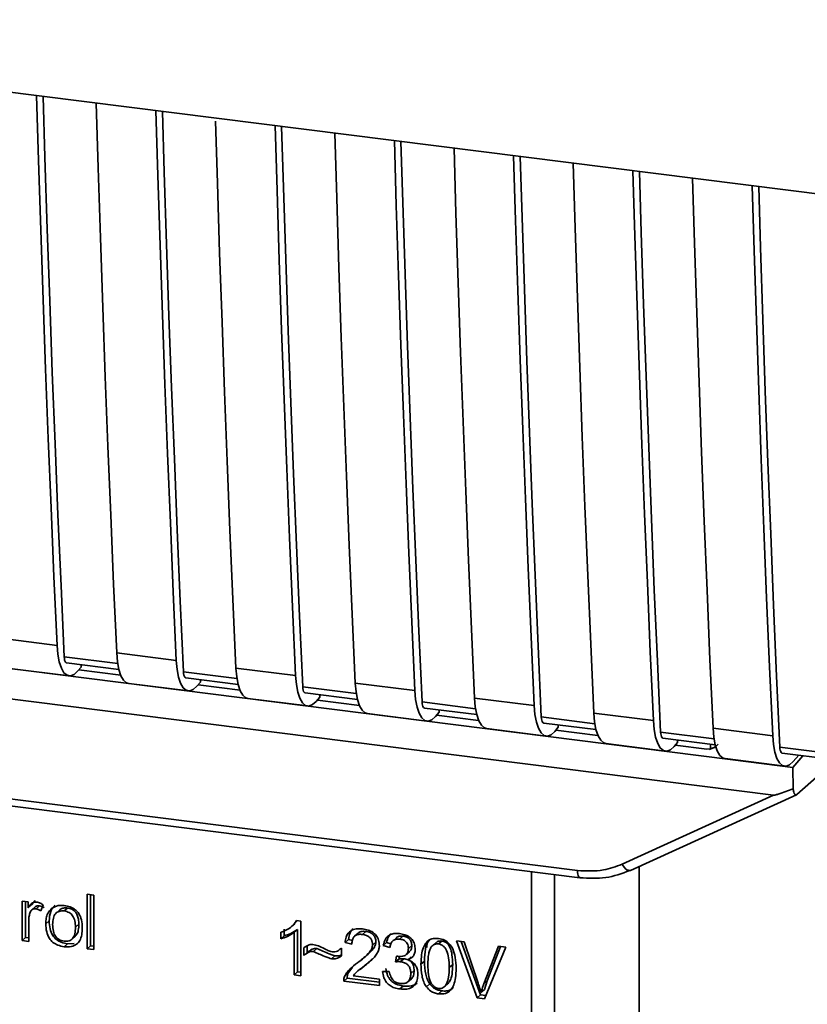
# Paper-space layout 'Blatt2' of a CAD drawing. Units: millimetres. Extents: x 0 to 5940, y 0 to 4200.
# Drawn here: x 4692 to 4719, y 973 to 1006 of the extents above; entities that cross this region are included whole.
import ezdxf

# ---------------------------------------------------------------- set-up
doc = ezdxf.new("R2010")
doc.units = ezdxf.units.MM

psp = doc.layouts.new('Blatt2')

# ---------------------------------------------------------------- linework, layer by layer
at = {"color": 7, "linetype": 'Continuous', "lineweight": 35, "ltscale": 10}
for p, q in [((4672.439, 1006.267), (4734.564, 998.44)), ((4677.603, 986.255), (4715.973, 981.421)), ((4691.339, 985.504), (4693.343, 985.251)), ((4677.191, 985.29), (4717.424, 980.221)), ((4695.382, 984.643), (4693.584, 984.87)), ((4695.348, 984.999), (4697.352, 984.746)), ((4691.743, 984.481), (4693.747, 984.228)), ((4693.665, 984.666), (4695.423, 984.444)), ((4694.156, 984.523), (4694.036, 984.384)), ((4695.486, 984.25), (4694.074, 984.428)), ((4694.156, 984.523), (4694.156, 984.604)), ((4699.357, 984.493), (4701.361, 984.241)), ((4699.391, 984.138), (4697.593, 984.365)), ((4697.674, 984.16), (4699.432, 983.939)), ((4698.165, 984.018), (4698.165, 984.099)), ((4695.752, 983.976), (4697.756, 983.723)), ((4698.165, 984.018), (4698.045, 983.879)), ((4699.495, 983.745), (4698.083, 983.923)), ((4703.4, 983.633), (4701.602, 983.86)), ((4703.366, 983.988), (4705.37, 983.736)), ((4699.761, 983.471), (4701.765, 983.218)), ((4701.683, 983.655), (4703.44, 983.434)), ((4702.174, 983.512), (4702.054, 983.374)), ((4702.174, 983.512), (4702.174, 983.594)), ((4707.375, 983.483), (4709.379, 983.231)), ((4703.504, 983.24), (4702.092, 983.418)), ((4707.409, 983.128), (4705.611, 983.354)), ((4705.692, 983.15), (4707.449, 982.929)), ((4703.769, 982.965), (4705.774, 982.713)), ((4706.183, 983.007), (4706.063, 982.868)), ((4707.513, 982.735), (4706.101, 982.912)), ((4706.183, 983.007), (4706.183, 983.089)), ((4711.418, 982.623), (4709.62, 982.849)), ((4711.383, 982.978), (4713.388, 982.726)), ((4707.778, 982.46), (4709.783, 982.208)), ((4709.701, 982.645), (4711.458, 982.424)), ((4710.192, 982.502), (4710.072, 982.363)), ((4710.192, 982.502), (4710.192, 982.583)), ((4715.392, 982.473), (4717.397, 982.221)), ((4711.522, 982.229), (4710.11, 982.407)), ((4715.427, 982.118), (4713.629, 982.344)), ((4713.71, 982.14), (4715.467, 981.919)), ((4711.787, 981.955), (4713.792, 981.703)), ((4714.2, 981.997), (4714.081, 981.858)), ((4715.18, 981.769), (4714.119, 981.902)), ((4714.2, 981.997), (4714.2, 982.078)), ((4715.18, 981.769), (4715.306, 981.774)), ((4715.259, 981.755), (4715.498, 981.845)), ((4715.306, 981.774), (4715.309, 981.939)), ((4719.436, 981.613), (4717.638, 981.839)), ((4715.796, 981.45), (4717.801, 981.198)), ((4717.719, 981.635), (4719.476, 981.414)), ((4718.076, 981.156), (4718.411, 981.548)), ((4718.09, 981.353), (4718.272, 981.565)), ((4718.076, 981.156), (4715.973, 981.421)), ((4718.076, 981.156), (4718.084, 980.44)), ((4718.212, 980.248), (4719.487, 981.373)), ((4683.799, 981.099), (4710.838, 977.692)), ((4683.881, 980.859), (4710.919, 977.452)), ((4712.34, 977.907), (4717.424, 980.221)), ((4712.614, 977.697), (4718.195, 980.237)), ((4712.907, 971.629), (4712.907, 977.83)), ((4709.286, 969.144), (4709.286, 977.658)), ((4710.063, 977.56), (4710.063, 969.205)), ((4694.355, 976.894), (4694.578, 976.866)), ((4694.355, 975.066), (4694.355, 976.894)), ((4694.469, 976.88), (4694.469, 975.166)), ((4694.578, 976.866), (4694.578, 975.038)), ((4692.17, 976.667), (4692.371, 976.642)), ((4692.17, 975.341), (4692.17, 976.667)), ((4692.284, 976.653), (4692.284, 975.442)), ((4692.371, 976.642), (4692.371, 976.44)), ((4692.485, 976.54), (4692.371, 976.44)), ((4692.606, 976.682), (4692.485, 976.54)), ((4692.754, 976.505), (4692.641, 976.405)), ((4692.881, 976.535), (4692.802, 976.337)), ((4692.611, 976.472), (4692.498, 976.372)), ((4693.423, 976.362), (4693.309, 976.262)), ((4693.579, 976.333), (4693.693, 976.433)), ((4692.393, 976.007), (4692.393, 975.313)), ((4692.965, 975.904), (4693.079, 976.004)), ((4694.076, 975.887), (4693.963, 975.786)), ((4701.224, 975.81), (4701.334, 975.906)), ((4701.415, 976.008), (4701.329, 975.911)), ((4701.392, 976.011), (4701.535, 975.993)), ((4701.535, 975.993), (4701.535, 974.161)), ((4693.848, 975.392), (4693.961, 975.492)), ((4700.867, 975.403), (4700.867, 975.619)), ((4700.867, 975.403), (4700.981, 975.503)), ((4700.981, 975.72), (4700.981, 975.503)), ((4701.22, 975.806), (4701.223, 975.809)), ((4701.426, 975.717), (4701.312, 975.617)), ((4701.312, 974.189), (4701.312, 975.617)), ((4701.426, 975.717), (4701.426, 974.29)), ((4703.46, 975.591), (4703.346, 975.491)), ((4703.72, 975.647), (4703.607, 975.547)), ((4692.284, 975.442), (4692.17, 975.341)), ((4692.393, 975.313), (4692.17, 975.341)), ((4692.284, 975.442), (4692.393, 975.428)), ((4693.693, 975.235), (4693.579, 975.135)), ((4693.693, 975.235), (4693.921, 975.245)), ((4694.355, 975.066), (4694.469, 975.166)), ((4694.578, 975.152), (4694.469, 975.166)), ((4701.755, 975.163), (4701.755, 974.943)), ((4703.137, 975.378), (4703.024, 975.278)), ((4703.253, 975.224), (4703.024, 975.278)), ((4703.137, 975.378), (4703.269, 975.347)), ((4704.06, 975.288), (4703.946, 975.188)), ((4704.421, 975.27), (4704.307, 975.17)), ((4704.53, 975.103), (4704.307, 975.17)), ((4704.421, 975.27), (4704.563, 975.227)), ((4704.749, 975.435), (4704.636, 975.335)), ((4704.97, 975.49), (4704.856, 975.389)), ((4705.266, 975.169), (4705.152, 975.069)), ((4705.78, 975.293), (4705.772, 975.107)), ((4706.102, 975.29), (4705.989, 975.189)), ((4706.278, 975.325), (4706.164, 975.225)), ((4706.766, 975.331), (4707.026, 975.298)), ((4707.468, 973.414), (4706.766, 975.331)), ((4706.923, 975.311), (4707.581, 973.514)), ((4707.026, 975.298), (4707.498, 973.911)), ((4694.578, 975.038), (4694.355, 975.066)), ((4701.641, 974.843), (4701.641, 975.1)), ((4701.755, 974.943), (4701.641, 974.843)), ((4702.078, 975.07), (4701.964, 974.97)), ((4702.882, 975.066), (4702.907, 975.089)), ((4702.907, 975.09), (4702.907, 974.826)), ((4703.679, 974.776), (4703.792, 974.876)), ((4705.079, 974.867), (4705.192, 974.967)), ((4707.691, 973.886), (4708.182, 975.152)), ((4708.428, 975.121), (4707.716, 973.383)), ((4708.253, 975.143), (4707.805, 973.987)), ((4708.182, 975.152), (4708.428, 975.121)), ((4702.564, 974.727), (4702.678, 974.827)), ((4703.536, 974.368), (4703.756, 974.561)), ((4703.756, 974.561), (4703.643, 974.461)), ((4703.756, 974.561), (4703.947, 974.737)), ((4704.724, 974.626), (4704.749, 974.818)), ((4704.838, 974.726), (4704.724, 974.626)), ((4704.848, 974.809), (4704.838, 974.726)), ((4704.838, 974.726), (4704.994, 974.731)), ((4704.88, 974.631), (4704.994, 974.731)), ((4705.246, 974.798), (4705.132, 974.698)), ((4705.69, 974.653), (4705.576, 974.553)), ((4706.641, 974.534), (4706.527, 974.434)), ((4701.426, 974.29), (4701.312, 974.189)), ((4701.535, 974.161), (4701.312, 974.189)), ((4701.426, 974.29), (4701.535, 974.276)), ((4703.007, 974.132), (4703.121, 974.232)), ((4703.271, 974.451), (4703.121, 974.232)), ((4703.525, 974.38), (4703.411, 974.28)), ((4704.286, 974.299), (4704.509, 974.3)), ((4705.347, 974.333), (4705.233, 974.232)), ((4703.095, 974.079), (4702.981, 973.979)), ((4704.18, 973.828), (4702.981, 973.979)), ((4703.095, 974.079), (4704.18, 973.943)), ((4703.293, 974.154), (4704.18, 974.042)), ((4704.18, 974.042), (4704.18, 973.828)), ((4705.139, 973.958), (4705.253, 974.058)), ((4705.869, 973.888), (4705.756, 973.788)), ((4706.399, 973.826), (4706.512, 973.926)), ((4707.805, 973.987), (4707.691, 973.886)), ((4707.805, 973.987), (4707.707, 973.7)), ((4704.974, 973.814), (4704.861, 973.714)), ((4706.167, 973.549), (4706.28, 973.65)), ((4707.581, 973.514), (4707.468, 973.414)), ((4707.581, 973.514), (4707.761, 973.492)), ((4707.707, 973.7), (4707.593, 973.599)), ((4707.716, 973.383), (4707.468, 973.414))]:
    psp.add_line(p, q, dxfattribs=at)
at = {"color": 7, "linetype": 'Continuous', "lineweight": 35, "ltscale": 10, "flags": 128}
for points in [[(4693.343, 985.251), (4693.24, 987.562), (4693.142, 989.878), (4693.048, 992.199), (4692.959, 994.526), (4692.875, 996.859), (4692.795, 999.196), (4692.72, 1001.539), (4692.654, 1003.72)], [(4693.584, 984.87), (4693.477, 987.249), (4693.375, 989.634), (4693.277, 992.026), (4693.184, 994.422), (4693.097, 996.825), (4693.014, 999.233), (4692.937, 1001.646), (4692.875, 1003.692)], [(4694.659, 1003.467), (4694.724, 1001.286), (4694.799, 998.943), (4694.879, 996.606), (4694.964, 994.274), (4695.053, 991.947), (4695.146, 989.625), (4695.245, 987.309), (4695.348, 984.999)], [(4697.352, 984.746), (4697.249, 987.057), (4697.151, 989.373), (4697.057, 991.694), (4696.968, 994.021), (4696.884, 996.353), (4696.804, 998.691), (4696.729, 1001.034), (4696.663, 1003.215)], [(4697.593, 984.365), (4697.486, 986.744), (4697.383, 989.129), (4697.286, 991.52), (4697.193, 993.917), (4697.106, 996.32), (4697.023, 998.728), (4696.946, 1001.141), (4696.884, 1003.187)], [(4698.671, 1002.856), (4698.733, 1000.781), (4698.808, 998.438), (4698.888, 996.101), (4698.972, 993.769), (4699.062, 991.442), (4699.155, 989.12), (4699.254, 986.804), (4699.357, 984.493)], [(4701.361, 984.241), (4701.258, 986.552), (4701.16, 988.868), (4701.066, 991.189), (4700.977, 993.516), (4700.893, 995.848), (4700.813, 998.186), (4700.738, 1000.529), (4700.672, 1002.71)], [(4701.602, 983.86), (4701.495, 986.239), (4701.392, 988.624), (4701.295, 991.015), (4701.202, 993.412), (4701.115, 995.815), (4701.032, 998.223), (4700.954, 1000.636), (4700.893, 1002.682)], [(4702.677, 1002.457), (4702.742, 1000.276), (4702.817, 997.933), (4702.897, 995.596), (4702.981, 993.264), (4703.07, 990.937), (4703.164, 988.615), (4703.263, 986.299), (4703.366, 983.988)], [(4705.37, 983.736), (4705.267, 986.046), (4705.169, 988.363), (4705.075, 990.684), (4704.986, 993.011), (4704.901, 995.343), (4704.822, 997.681), (4704.747, 1000.023), (4704.681, 1002.205)], [(4705.611, 983.354), (4705.504, 985.734), (4705.401, 988.119), (4705.304, 990.51), (4705.211, 992.907), (4705.124, 995.31), (4705.041, 997.718), (4704.963, 1000.131), (4704.902, 1002.177)], [(4706.686, 1001.952), (4706.751, 999.771), (4706.826, 997.428), (4706.906, 995.091), (4706.99, 992.759), (4707.079, 990.432), (4707.173, 988.11), (4707.271, 985.794), (4707.375, 983.483)], [(4709.379, 983.231), (4709.276, 985.541), (4709.178, 987.858), (4709.084, 990.179), (4708.995, 992.506), (4708.91, 994.838), (4708.831, 997.176), (4708.756, 999.518), (4708.69, 1001.7)], [(4709.62, 982.849), (4709.513, 985.229), (4709.41, 987.614), (4709.313, 990.005), (4709.22, 992.402), (4709.133, 994.805), (4709.05, 997.213), (4708.972, 999.626), (4708.911, 1001.672)], [(4710.695, 1001.447), (4710.76, 999.266), (4710.835, 996.923), (4710.915, 994.586), (4710.999, 992.253), (4711.088, 989.927), (4711.182, 987.605), (4711.28, 985.289), (4711.383, 982.978)], [(4713.388, 982.726), (4713.285, 985.036), (4713.186, 987.352), (4713.093, 989.674), (4713.004, 992.001), (4712.919, 994.333), (4712.84, 996.671), (4712.765, 999.013), (4712.699, 1001.195)], [(4713.629, 982.344), (4713.522, 984.724), (4713.419, 987.109), (4713.322, 989.5), (4713.229, 991.897), (4713.141, 994.299), (4713.059, 996.708), (4712.981, 999.121), (4712.919, 1001.167)], [(4714.704, 1000.942), (4714.769, 998.761), (4714.844, 996.418), (4714.924, 994.081), (4715.008, 991.748), (4715.097, 989.421), (4715.191, 987.1), (4715.289, 984.784), (4715.392, 982.473)], [(4717.397, 982.221), (4717.294, 984.531), (4717.195, 986.847), (4717.102, 989.169), (4717.013, 991.496), (4716.928, 993.828), (4716.849, 996.166), (4716.774, 998.508), (4716.708, 1000.689)], [(4717.638, 981.839), (4717.531, 984.219), (4717.428, 986.604), (4717.331, 988.995), (4717.238, 991.392), (4717.15, 993.794), (4717.068, 996.202), (4716.99, 998.616), (4716.928, 1000.662)], [(4693.343, 985.251), (4693.369, 984.954), (4693.418, 984.697), (4693.488, 984.488), (4693.576, 984.337), (4693.679, 984.249), (4693.793, 984.228), (4693.914, 984.273), (4694.036, 984.384)], [(4693.584, 984.87), (4693.59, 984.81), (4693.599, 984.759), (4693.613, 984.717), (4693.631, 984.687), (4693.652, 984.67), (4693.665, 984.666)], [(4695.348, 984.999), (4695.374, 984.701), (4695.423, 984.444), (4695.492, 984.236), (4695.58, 984.085), (4695.683, 983.997), (4695.752, 983.976)], [(4697.352, 984.746), (4697.378, 984.449), (4697.427, 984.191), (4697.497, 983.983), (4697.585, 983.832), (4697.688, 983.744), (4697.802, 983.723), (4697.922, 983.768), (4698.045, 983.879)], [(4699.357, 984.493), (4699.383, 984.196), (4699.432, 983.939), (4699.501, 983.731), (4699.589, 983.58), (4699.692, 983.492), (4699.761, 983.471)], [(4697.593, 984.365), (4697.599, 984.305), (4697.608, 984.254), (4697.622, 984.212), (4697.64, 984.182), (4697.661, 984.165), (4697.674, 984.16)], [(4701.361, 984.241), (4701.387, 983.944), (4701.436, 983.686), (4701.506, 983.478), (4701.594, 983.327), (4701.697, 983.239), (4701.811, 983.217), (4701.931, 983.263), (4702.054, 983.374)], [(4701.602, 983.86), (4701.608, 983.8), (4701.617, 983.749), (4701.631, 983.707), (4701.649, 983.677), (4701.669, 983.66), (4701.683, 983.655)], [(4703.366, 983.988), (4703.392, 983.691), (4703.441, 983.434), (4703.51, 983.226), (4703.598, 983.075), (4703.701, 982.987), (4703.769, 982.965)], [(4705.37, 983.736), (4705.396, 983.439), (4705.445, 983.181), (4705.515, 982.973), (4705.603, 982.822), (4705.706, 982.734), (4705.82, 982.712), (4705.94, 982.758), (4706.063, 982.868)], [(4707.375, 983.483), (4707.401, 983.186), (4707.449, 982.929), (4707.519, 982.721), (4707.607, 982.57), (4707.71, 982.482), (4707.778, 982.46)], [(4705.611, 983.354), (4705.616, 983.295), (4705.626, 983.244), (4705.64, 983.202), (4705.658, 983.172), (4705.678, 983.155), (4705.692, 983.15)], [(4709.379, 983.231), (4709.405, 982.934), (4709.454, 982.676), (4709.524, 982.468), (4709.612, 982.317), (4709.715, 982.229), (4709.829, 982.207), (4709.949, 982.253), (4710.072, 982.363)], [(4709.62, 982.849), (4709.625, 982.79), (4709.635, 982.739), (4709.649, 982.697), (4709.667, 982.667), (4709.687, 982.649), (4709.701, 982.645)], [(4711.383, 982.978), (4711.41, 982.681), (4711.458, 982.424), (4711.528, 982.215), (4711.616, 982.065), (4711.719, 981.977), (4711.787, 981.955)], [(4713.388, 982.726), (4713.414, 982.429), (4713.463, 982.171), (4713.533, 981.963), (4713.621, 981.812), (4713.723, 981.724), (4713.837, 981.702), (4713.958, 981.748), (4714.081, 981.858)], [(4715.392, 982.473), (4715.418, 982.176), (4715.467, 981.919), (4715.537, 981.71), (4715.625, 981.559), (4715.728, 981.471), (4715.796, 981.45)], [(4713.629, 982.344), (4713.634, 982.285), (4713.644, 982.234), (4713.658, 982.192), (4713.676, 982.162), (4713.696, 982.144), (4713.71, 982.14)], [(4717.397, 982.221), (4717.423, 981.924), (4717.472, 981.666), (4717.541, 981.458), (4717.629, 981.307), (4717.732, 981.219), (4717.846, 981.197), (4717.967, 981.243), (4718.09, 981.353)], [(4717.638, 981.839), (4717.643, 981.78), (4717.653, 981.729), (4717.667, 981.687), (4717.685, 981.657), (4717.705, 981.639), (4717.719, 981.635)], [(4712.34, 977.907), (4712.375, 977.849), (4712.413, 977.797), (4712.454, 977.754), (4712.495, 977.721), (4712.535, 977.699), (4712.572, 977.69), (4712.597, 977.691)], [(4710.919, 977.452), (4710.916, 977.453), (4710.894, 977.464), (4710.875, 977.489), (4710.859, 977.525), (4710.848, 977.573), (4710.84, 977.629), (4710.838, 977.692)], [(4712.597, 977.691), (4712.605, 977.693), (4712.614, 977.697)]]:
    psp.add_lwpolyline(points, dxfattribs=at)
at = {"color": 7, "linetype": 'Continuous', "lineweight": 35, "ltscale": 10}
for points, knots in [([(4715.568, 981.939), (4715.558, 981.928), (4715.517, 981.885), (4715.428, 981.818), (4715.348, 981.789), (4715.306, 981.774)], [0, 0, 0, 0, 0.144259, 0.552683, 1, 1, 1, 1]), ([(4718.084, 980.44), (4717.92, 980.376), (4717.718, 980.298), (4717.501, 980.233), (4717.446, 980.221), (4717.43, 980.221), (4717.424, 980.221)], [0, 0, 0, 0, 0.759745, 0.932709, 0.973735, 1, 1, 1, 1]), ([(4718.084, 980.44), (4718.089, 980.399), (4718.101, 980.318), (4718.136, 980.249), (4718.175, 980.225), (4718.2, 980.241), (4718.212, 980.248)], [0, 0, 0, 0, 0.288437, 0.58078, 0.798899, 1, 1, 1, 1]), ([(4710.838, 977.692), (4711.133, 977.677), (4711.661, 977.65), (4712.132, 977.829), (4712.34, 977.907)], [0, 0, 0, 0, 0.559553, 1, 1, 1, 1]), ([(4710.919, 977.452), (4711.213, 977.435), (4711.801, 977.4), (4712.332, 977.594), (4712.598, 977.691)], [0, 0, 0, 0, 0.499521, 1, 1, 1, 1]), ([(4692.371, 976.44), (4692.394, 976.475), (4692.435, 976.539), (4692.509, 976.604), (4692.583, 976.637), (4692.631, 976.635), (4692.654, 976.635)], [0, 0, 0, 0, 0.346337, 0.628583, 0.819455, 1, 1, 1, 1]), ([(4692.613, 976.471), (4692.616, 976.474), (4692.633, 976.492), (4692.683, 976.507), (4692.729, 976.506), (4692.754, 976.505)], [0, 0, 0, 0, 0.0856866, 0.512975, 1, 1, 1, 1]), ([(4692.654, 976.635), (4692.697, 976.625), (4692.777, 976.606), (4692.848, 976.557), (4692.881, 976.535)], [0, 0, 0, 0, 0.534001, 1, 1, 1, 1]), ([(4692.754, 976.505), (4692.782, 976.499), (4692.838, 976.487), (4692.889, 976.454), (4692.915, 976.438)], [0, 0, 0, 0, 0.481627, 1, 1, 1, 1]), ([(4693.281, 976.523), (4693.25, 976.495), (4693.186, 976.438), (4693.097, 976.267), (4693.086, 976.112), (4693.079, 976.004)], [0, 0, 0, 0, 0.2252049, 0.4578025, 1, 1, 1, 1]), ([(4693.168, 976.423), (4693.236, 976.461), (4693.361, 976.532), (4693.511, 976.522), (4693.579, 976.518)], [0, 0, 0, 0, 0.5465599, 1, 1, 1, 1]), ([(4693.579, 976.518), (4693.649, 976.506), (4693.779, 976.482), (4693.955, 976.388), (4694.094, 976.237), (4694.18, 976.02), (4694.188, 975.857), (4694.192, 975.768)], [0, 0, 0, 0, 0.2016551, 0.3744785, 0.5373067, 0.7459068, 1, 1, 1, 1]), ([(4692.429, 976.264), (4692.418, 976.219), (4692.396, 976.135), (4692.394, 976.047), (4692.393, 976.007)], [0, 0, 0, 0, 0.543955, 1, 1, 1, 1]), ([(4692.641, 976.405), (4692.613, 976.406), (4692.56, 976.409), (4692.496, 976.376), (4692.453, 976.326), (4692.438, 976.285), (4692.429, 976.264)], [0, 0, 0, 0, 0.2822297, 0.5408304, 0.7556429, 1, 1, 1, 1]), ([(4692.802, 976.337), (4692.772, 976.356), (4692.721, 976.389), (4692.665, 976.4), (4692.641, 976.405)], [0, 0, 0, 0, 0.577679, 1, 1, 1, 1]), ([(4692.965, 975.904), (4692.968, 975.967), (4692.974, 976.086), (4693.026, 976.276), (4693.115, 976.369), (4693.168, 976.423)], [0, 0, 0, 0, 0.320528, 0.601623, 1, 1, 1, 1]), ([(4693.579, 976.333), (4693.549, 976.335), (4693.492, 976.339), (4693.412, 976.325), (4693.343, 976.294), (4693.288, 976.244), (4693.246, 976.176), (4693.203, 976.055), (4693.198, 975.95), (4693.195, 975.876)], [0, 0, 0, 0, 0.125737, 0.239038, 0.345584, 0.452144, 0.565775, 0.692498, 1, 1, 1, 1]), ([(4693.693, 976.433), (4693.65, 976.435), (4693.568, 976.44), (4693.472, 976.41), (4693.437, 976.37), (4693.427, 976.358)], [0, 0, 0, 0, 0.442056, 0.83222, 1, 1, 1, 1]), ([(4693.963, 975.786), (4693.959, 975.86), (4693.955, 975.965), (4693.912, 976.094), (4693.871, 976.172), (4693.815, 976.235), (4693.747, 976.284), (4693.667, 976.317), (4693.61, 976.327), (4693.579, 976.333)], [0, 0, 0, 0, 0.30528, 0.431504, 0.545057, 0.651774, 0.758829, 0.873019, 1, 1, 1, 1]), ([(4694.076, 975.887), (4694.074, 975.943), (4694.07, 976.047), (4694.031, 976.191), (4693.959, 976.313), (4693.84, 976.404), (4693.744, 976.423), (4693.693, 976.433)], [0, 0, 0, 0, 0.235957, 0.431044, 0.598231, 0.786381, 1, 1, 1, 1]), ([(4693.579, 975.135), (4693.509, 975.148), (4693.379, 975.171), (4693.203, 975.268), (4693.064, 975.423), (4692.977, 975.646), (4692.97, 975.812), (4692.965, 975.904)], [0, 0, 0, 0, 0.198994, 0.370156, 0.532767, 0.742961, 1, 1, 1, 1]), ([(4693.693, 975.235), (4693.623, 975.248), (4693.493, 975.271), (4693.316, 975.368), (4693.177, 975.523), (4693.091, 975.746), (4693.083, 975.912), (4693.079, 976.004)], [0, 0, 0, 0, 0.198994, 0.370156, 0.532767, 0.742961, 1, 1, 1, 1]), ([(4693.195, 975.876), (4693.198, 975.8), (4693.203, 975.694), (4693.245, 975.562), (4693.287, 975.484), (4693.343, 975.419), (4693.411, 975.37), (4693.492, 975.336), (4693.549, 975.326), (4693.579, 975.321)], [0, 0, 0, 0, 0.306992, 0.433748, 0.54753, 0.654107, 0.760661, 0.874045, 1, 1, 1, 1]), ([(4693.957, 975.496), (4693.973, 975.511), (4694.026, 975.561), (4694.067, 975.7), (4694.073, 975.82), (4694.076, 975.887)], [0, 0, 0, 0, 0.160299, 0.533295, 1, 1, 1, 1]), ([(4700.867, 975.619), (4700.996, 975.67), (4701.209, 975.755), (4701.34, 975.939), (4701.392, 976.011)], [0, 0, 0, 0, 0.605036, 1, 1, 1, 1]), ([(4693.579, 975.321), (4693.61, 975.318), (4693.667, 975.314), (4693.747, 975.328), (4693.815, 975.361), (4693.87, 975.412), (4693.912, 975.481), (4693.955, 975.604), (4693.959, 975.711), (4693.963, 975.786)], [0, 0, 0, 0, 0.12424, 0.236371, 0.342205, 0.448588, 0.562556, 0.690045, 1, 1, 1, 1]), ([(4694.192, 975.768), (4694.189, 975.688), (4694.183, 975.541), (4694.12, 975.348), (4694.002, 975.202), (4693.812, 975.12), (4693.661, 975.13), (4693.579, 975.135)], [0, 0, 0, 0, 0.224673, 0.412272, 0.577701, 0.772529, 1, 1, 1, 1]), ([(4701.312, 975.617), (4701.239, 975.565), (4701.104, 975.47), (4700.942, 975.424), (4700.867, 975.403)], [0, 0, 0, 0, 0.540555, 1, 1, 1, 1]), ([(4701.426, 975.717), (4701.353, 975.665), (4701.217, 975.57), (4701.055, 975.524), (4700.981, 975.503)], [0, 0, 0, 0, 0.540555, 1, 1, 1, 1]), ([(4703.024, 975.278), (4703.032, 975.337), (4703.048, 975.448), (4703.119, 975.589), (4703.235, 975.692), (4703.406, 975.747), (4703.54, 975.737), (4703.612, 975.731)], [0, 0, 0, 0, 0.204649, 0.382399, 0.548961, 0.756031, 1, 1, 1, 1]), ([(4703.291, 975.735), (4703.274, 975.719), (4703.233, 975.682), (4703.168, 975.567), (4703.15, 975.456), (4703.137, 975.378)], [0, 0, 0, 0, 0.173947, 0.425043, 1, 1, 1, 1]), ([(4703.607, 975.547), (4703.567, 975.55), (4703.493, 975.556), (4703.392, 975.529), (4703.312, 975.467), (4703.261, 975.36), (4703.256, 975.272), (4703.253, 975.224)], [0, 0, 0, 0, 0.206359, 0.38239, 0.545927, 0.751729, 1, 1, 1, 1]), ([(4703.46, 975.591), (4703.475, 975.602), (4703.506, 975.626), (4703.593, 975.655), (4703.668, 975.65), (4703.72, 975.647)], [0, 0, 0, 0, 0.209167, 0.446391, 1, 1, 1, 1]), ([(4703.946, 975.188), (4703.945, 975.224), (4703.941, 975.292), (4703.905, 975.387), (4703.837, 975.467), (4703.733, 975.525), (4703.652, 975.539), (4703.607, 975.547)], [0, 0, 0, 0, 0.202161, 0.375301, 0.538172, 0.746469, 1, 1, 1, 1]), ([(4703.612, 975.731), (4703.676, 975.721), (4703.794, 975.701), (4703.953, 975.628), (4704.081, 975.514), (4704.165, 975.347), (4704.172, 975.221), (4704.176, 975.153)], [0, 0, 0, 0, 0.222306, 0.408354, 0.573454, 0.769693, 1, 1, 1, 1]), ([(4703.72, 975.647), (4703.771, 975.638), (4703.843, 975.625), (4703.927, 975.579), (4703.976, 975.538), (4704.015, 975.488), (4704.053, 975.404), (4704.057, 975.336), (4704.06, 975.288)], [0, 0, 0, 0, 0.2837809, 0.403397, 0.5141994, 0.622773, 0.7363297, 1, 1, 1, 1]), ([(4704.307, 975.17), (4704.326, 975.246), (4704.362, 975.388), (4704.501, 975.53), (4704.673, 975.587), (4704.79, 975.579), (4704.852, 975.575)], [0, 0, 0, 0, 0.302172, 0.560281, 0.765896, 1, 1, 1, 1]), ([(4704.579, 975.579), (4704.546, 975.544), (4704.463, 975.461), (4704.437, 975.341), (4704.421, 975.27)], [0, 0, 0, 0, 0.411005, 1, 1, 1, 1]), ([(4704.749, 975.435), (4704.75, 975.435), (4704.76, 975.449), (4704.793, 975.466), (4704.864, 975.495), (4704.927, 975.492), (4704.97, 975.49)], [0, 0, 0, 0, 0.002285, 0.231886, 0.468155, 1, 1, 1, 1]), ([(4704.852, 975.575), (4704.912, 975.565), (4705.023, 975.547), (4705.172, 975.479), (4705.293, 975.372), (4705.371, 975.216), (4705.378, 975.099), (4705.382, 975.035)], [0, 0, 0, 0, 0.2229122, 0.4093563, 0.5745394, 0.7704171, 1, 1, 1, 1]), ([(4701.641, 975.1), (4701.696, 975.14), (4701.796, 975.213), (4701.926, 975.206), (4701.985, 975.202)], [0, 0, 0, 0, 0.545318, 1, 1, 1, 1]), ([(4701.985, 975.202), (4702.049, 975.186), (4702.183, 975.15), (4702.308, 975.081), (4702.374, 975.045)], [0, 0, 0, 0, 0.473899, 1, 1, 1, 1]), ([(4703.446, 974.594), (4703.591, 974.702), (4703.774, 974.839), (4703.927, 975.063), (4703.941, 975.15), (4703.946, 975.188)], [0, 0, 0, 0, 0.684027, 0.861842, 1, 1, 1, 1]), ([(4704.06, 975.288), (4704.058, 975.267), (4704.054, 975.222), (4704.017, 975.127), (4703.874, 974.925), (4703.694, 974.793), (4703.56, 974.694)], [0, 0, 0, 0, 0.075506, 0.161288, 0.37335, 1, 1, 1, 1]), ([(4704.856, 975.389), (4704.809, 975.391), (4704.719, 975.395), (4704.614, 975.326), (4704.554, 975.223), (4704.538, 975.145), (4704.53, 975.103)], [0, 0, 0, 0, 0.27459, 0.524574, 0.741582, 1, 1, 1, 1]), ([(4705.152, 975.069), (4705.151, 975.101), (4705.148, 975.161), (4705.116, 975.246), (4705.058, 975.318), (4704.967, 975.37), (4704.895, 975.382), (4704.856, 975.389)], [0, 0, 0, 0, 0.205329, 0.380462, 0.543618, 0.750017, 1, 1, 1, 1]), ([(4704.97, 975.49), (4705.014, 975.482), (4705.076, 975.47), (4705.15, 975.43), (4705.192, 975.393), (4705.226, 975.348), (4705.259, 975.273), (4705.263, 975.212), (4705.266, 975.169)], [0, 0, 0, 0, 0.279748, 0.394559, 0.50921, 0.615388, 0.73, 1, 1, 1, 1]), ([(4705.266, 975.169), (4705.262, 975.124), (4705.257, 975.059), (4705.221, 974.995), (4705.199, 974.976), (4705.191, 974.969)], [0, 0, 0, 0, 0.590845, 0.851711, 1, 1, 1, 1]), ([(4705.576, 974.553), (4705.579, 974.658), (4705.585, 974.849), (4705.644, 975.099), (4705.751, 975.293), (4705.933, 975.418), (4706.087, 975.412), (4706.167, 975.41)], [0, 0, 0, 0, 0.2536538, 0.4607708, 0.631376, 0.8092977, 1, 1, 1, 1]), ([(4705.892, 975.393), (4705.873, 975.374), (4705.786, 975.285), (4705.706, 975.026), (4705.696, 974.789), (4705.69, 974.653)], [0, 0, 0, 0, 0.107429, 0.492779, 1, 1, 1, 1]), ([(4706.164, 975.225), (4706.14, 975.226), (4706.092, 975.229), (4706.026, 975.212), (4705.967, 975.178), (4705.936, 975.143), (4705.92, 975.125)], [0, 0, 0, 0, 0.256131, 0.492579, 0.732161, 1, 1, 1, 1]), ([(4706.278, 975.325), (4706.251, 975.326), (4706.199, 975.328), (4706.137, 975.315), (4706.112, 975.292), (4706.106, 975.286)], [0, 0, 0, 0, 0.434621, 0.84834, 1, 1, 1, 1]), ([(4706.527, 974.434), (4706.524, 974.543), (4706.519, 974.734), (4706.465, 974.959), (4706.391, 975.09), (4706.327, 975.16), (4706.249, 975.207), (4706.193, 975.219), (4706.164, 975.225)], [0, 0, 0, 0, 0.355032, 0.618427, 0.722857, 0.81598, 0.905498, 1, 1, 1, 1]), ([(4706.167, 975.41), (4706.235, 975.396), (4706.366, 975.369), (4706.538, 975.239), (4706.668, 975.034), (4706.746, 974.746), (4706.753, 974.527), (4706.757, 974.404)], [0, 0, 0, 0, 0.163836, 0.314179, 0.475444, 0.706428, 1, 1, 1, 1]), ([(4706.641, 974.534), (4706.638, 974.644), (4706.633, 974.834), (4706.578, 975.06), (4706.505, 975.191), (4706.44, 975.261), (4706.363, 975.308), (4706.307, 975.319), (4706.278, 975.325)], [0, 0, 0, 0, 0.355035, 0.618775, 0.723507, 0.816643, 0.905912, 1, 1, 1, 1]), ([(4701.964, 974.97), (4701.935, 974.971), (4701.874, 974.972), (4701.76, 974.932), (4701.688, 974.878), (4701.641, 974.843)], [0, 0, 0, 0, 0.232412, 0.495161, 1, 1, 1, 1]), ([(4701.755, 974.943), (4701.808, 974.983), (4701.882, 975.038), (4701.998, 975.072), (4702.052, 975.071), (4702.078, 975.07)], [0, 0, 0, 0, 0.562084, 0.787974, 1, 1, 1, 1]), ([(4702.564, 974.727), (4702.534, 974.735), (4702.458, 974.758), (4702.258, 974.842), (4702.089, 974.915), (4701.964, 974.97)], [0, 0, 0, 0, 0.1483289, 0.370565, 1, 1, 1, 1]), ([(4702.078, 975.07), (4702.214, 975.011), (4702.39, 974.934), (4702.591, 974.851), (4702.655, 974.833), (4702.678, 974.827)], [0, 0, 0, 0, 0.686177, 0.8894, 1, 1, 1, 1]), ([(4702.374, 975.045), (4702.418, 975.02), (4702.487, 974.983), (4702.561, 974.965), (4702.588, 974.959)], [0, 0, 0, 0, 0.642837, 1, 1, 1, 1]), ([(4702.588, 974.959), (4702.619, 974.958), (4702.682, 974.955), (4702.797, 974.995), (4702.864, 975.053), (4702.907, 975.09)], [0, 0, 0, 0, 0.248294, 0.513002, 1, 1, 1, 1]), ([(4702.678, 974.827), (4702.742, 974.822), (4702.825, 974.816), (4702.891, 974.856), (4702.907, 974.865)], [0, 0, 0, 0, 0.763108, 1, 1, 1, 1]), ([(4704.176, 975.153), (4704.172, 975.114), (4704.163, 975.028), (4704.101, 974.905), (4703.945, 974.694), (4703.773, 974.562), (4703.643, 974.461)], [0, 0, 0, 0, 0.126025, 0.2739, 0.450507, 1, 1, 1, 1]), ([(4704.784, 974.811), (4704.826, 974.808), (4704.902, 974.801), (4705.006, 974.819), (4705.089, 974.866), (4705.145, 974.954), (4705.15, 975.028), (4705.152, 975.069)], [0, 0, 0, 0, 0.230705, 0.422289, 0.588617, 0.779865, 1, 1, 1, 1]), ([(4705.382, 975.035), (4705.379, 974.991), (4705.372, 974.906), (4705.312, 974.806), (4705.23, 974.737), (4705.166, 974.712), (4705.132, 974.698)], [0, 0, 0, 0, 0.279858, 0.542566, 0.759122, 1, 1, 1, 1]), ([(4705.92, 975.125), (4705.902, 975.094), (4705.862, 975.025), (4705.814, 974.823), (4705.81, 974.651), (4705.806, 974.525)], [0, 0, 0, 0, 0.179656, 0.400734, 1, 1, 1, 1]), ([(4702.907, 974.826), (4702.849, 974.788), (4702.748, 974.72), (4702.62, 974.725), (4702.564, 974.727)], [0, 0, 0, 0, 0.567539, 1, 1, 1, 1]), ([(4703.007, 974.132), (4703.029, 974.174), (4703.076, 974.267), (4703.222, 974.426), (4703.357, 974.527), (4703.446, 974.594)], [0, 0, 0, 0, 0.216403, 0.479331, 1, 1, 1, 1]), ([(4704.88, 974.631), (4704.853, 974.632), (4704.801, 974.636), (4704.749, 974.629), (4704.724, 974.626)], [0, 0, 0, 0, 0.506621, 1, 1, 1, 1]), ([(4704.749, 974.818), (4704.756, 974.817), (4704.768, 974.814), (4704.78, 974.812), (4704.784, 974.811)], [0, 0, 0, 0, 0.620319, 1, 1, 1, 1]), ([(4705.233, 974.232), (4705.232, 974.273), (4705.228, 974.348), (4705.191, 974.453), (4705.121, 974.543), (4705.012, 974.607), (4704.927, 974.623), (4704.88, 974.631)], [0, 0, 0, 0, 0.209958, 0.388027, 0.551643, 0.755269, 1, 1, 1, 1]), ([(4704.994, 974.731), (4705.046, 974.721), (4705.121, 974.707), (4705.209, 974.657), (4705.261, 974.611), (4705.3, 974.555), (4705.339, 974.462), (4705.344, 974.386), (4705.347, 974.333)], [0, 0, 0, 0, 0.274013, 0.39074, 0.500481, 0.610026, 0.726441, 1, 1, 1, 1]), ([(4705.132, 974.698), (4705.189, 974.673), (4705.296, 974.627), (4705.408, 974.497), (4705.463, 974.352), (4705.468, 974.258), (4705.47, 974.207)], [0, 0, 0, 0, 0.2881513, 0.5448253, 0.7566516, 1, 1, 1, 1]), ([(4705.756, 973.788), (4705.724, 973.841), (4705.656, 973.956), (4705.589, 974.218), (4705.581, 974.42), (4705.576, 974.553)], [0, 0, 0, 0, 0.224146, 0.486782, 1, 1, 1, 1]), ([(4705.69, 974.653), (4705.696, 974.504), (4705.704, 974.295), (4705.781, 974.036), (4705.841, 973.935), (4705.869, 973.888)], [0, 0, 0, 0, 0.572332, 0.800832, 1, 1, 1, 1]), ([(4705.806, 974.525), (4705.809, 974.416), (4705.815, 974.225), (4705.869, 974), (4705.941, 973.869), (4706.005, 973.799), (4706.082, 973.752), (4706.138, 973.74), (4706.167, 973.735)], [0, 0, 0, 0, 0.355674, 0.619409, 0.723828, 0.816779, 0.90596, 1, 1, 1, 1]), ([(4706.511, 973.928), (4706.525, 973.947), (4706.584, 974.028), (4706.631, 974.238), (4706.638, 974.426), (4706.641, 974.534)], [0, 0, 0, 0, 0.118077, 0.493868, 1, 1, 1, 1]), ([(4703.095, 974.079), (4703.096, 974.109), (4703.097, 974.162), (4703.114, 974.211), (4703.121, 974.232)], [0, 0, 0, 0, 0.5607394, 1, 1, 1, 1]), ([(4703.643, 974.461), (4703.556, 974.4), (4703.428, 974.31), (4703.325, 974.192), (4703.293, 974.154)], [0, 0, 0, 0, 0.678838, 1, 1, 1, 1]), ([(4704.861, 973.714), (4704.801, 973.724), (4704.688, 973.744), (4704.535, 973.817), (4704.407, 973.933), (4704.316, 974.1), (4704.296, 974.23), (4704.286, 974.299)], [0, 0, 0, 0, 0.209684, 0.39078, 0.558089, 0.762245, 1, 1, 1, 1]), ([(4704.4, 974.4), (4704.412, 974.321), (4704.43, 974.208), (4704.5, 974.073), (4704.566, 973.991), (4704.647, 973.924), (4704.782, 973.85), (4704.895, 973.829), (4704.974, 973.814)], [0, 0, 0, 0, 0.266761, 0.383566, 0.495224, 0.607499, 0.726214, 1, 1, 1, 1]), ([(4704.509, 974.3), (4704.523, 974.239), (4704.55, 974.129), (4704.639, 973.998), (4704.749, 973.922), (4704.823, 973.907), (4704.862, 973.899)], [0, 0, 0, 0, 0.3283565, 0.5947623, 0.7897199, 1, 1, 1, 1]), ([(4705.47, 974.207), (4705.467, 974.143), (4705.461, 974.023), (4705.396, 973.868), (4705.275, 973.754), (4705.088, 973.696), (4704.941, 973.708), (4704.861, 973.714)], [0, 0, 0, 0, 0.202756, 0.37627, 0.539193, 0.747133, 1, 1, 1, 1]), ([(4704.862, 973.899), (4704.904, 973.896), (4704.982, 973.89), (4705.088, 973.917), (4705.173, 973.981), (4705.226, 974.091), (4705.231, 974.182), (4705.233, 974.232)], [0, 0, 0, 0, 0.2090138, 0.3864824, 0.5500005, 0.7541911, 1, 1, 1, 1]), ([(4705.347, 974.333), (4705.344, 974.276), (4705.34, 974.196), (4705.297, 974.108), (4705.271, 974.071), (4705.253, 974.059), (4705.253, 974.058)], [0, 0, 0, 0, 0.543838, 0.775224, 0.992396, 1, 1, 1, 1]), ([(4706.167, 973.735), (4706.195, 973.733), (4706.251, 973.73), (4706.328, 973.759), (4706.392, 973.812), (4706.465, 973.924), (4706.519, 974.136), (4706.524, 974.325), (4706.527, 974.434)], [0, 0, 0, 0, 0.093803, 0.182838, 0.275686, 0.379988, 0.6436, 1, 1, 1, 1]), ([(4706.757, 974.404), (4706.754, 974.3), (4706.749, 974.109), (4706.69, 973.859), (4706.583, 973.666), (4706.401, 973.541), (4706.247, 973.547), (4706.167, 973.549)], [0, 0, 0, 0, 0.2535385, 0.4605761, 0.6311564, 0.8091433, 1, 1, 1, 1]), ([(4702.981, 973.979), (4702.982, 974.009), (4702.983, 974.062), (4703, 974.11), (4703.007, 974.132)], [0, 0, 0, 0, 0.560739, 1, 1, 1, 1]), ([(4704.974, 973.814), (4705.065, 973.807), (4705.194, 973.798), (4705.344, 973.844), (4705.413, 973.878), (4705.439, 973.907), (4705.442, 973.911)], [0, 0, 0, 0, 0.532715, 0.75763, 0.966436, 1, 1, 1, 1]), ([(4705.869, 973.888), (4705.895, 973.856), (4705.946, 973.793), (4706.045, 973.722), (4706.158, 973.671), (4706.238, 973.657), (4706.28, 973.65)], [0, 0, 0, 0, 0.246831, 0.486726, 0.727256, 1, 1, 1, 1]), ([(4707.498, 973.911), (4707.518, 973.851), (4707.553, 973.748), (4707.581, 973.643), (4707.593, 973.599)], [0, 0, 0, 0, 0.579396, 1, 1, 1, 1]), ([(4707.593, 973.599), (4707.61, 973.653), (4707.64, 973.75), (4707.676, 973.845), (4707.691, 973.886)], [0, 0, 0, 0, 0.556662, 1, 1, 1, 1]), ([(4706.167, 973.549), (4706.121, 973.558), (4706.032, 973.574), (4705.882, 973.646), (4705.803, 973.734), (4705.756, 973.788)], [0, 0, 0, 0, 0.297527, 0.572077, 1, 1, 1, 1]), ([(4706.28, 973.65), (4706.327, 973.646), (4706.416, 973.64), (4706.54, 973.671), (4706.625, 973.715), (4706.66, 973.756), (4706.669, 973.766)], [0, 0, 0, 0, 0.319638, 0.612391, 0.897828, 1, 1, 1, 1])]:
    psp.add_open_spline(points, degree=3, knots=knots, dxfattribs=at)

doc.saveas('drawing.dxf')
